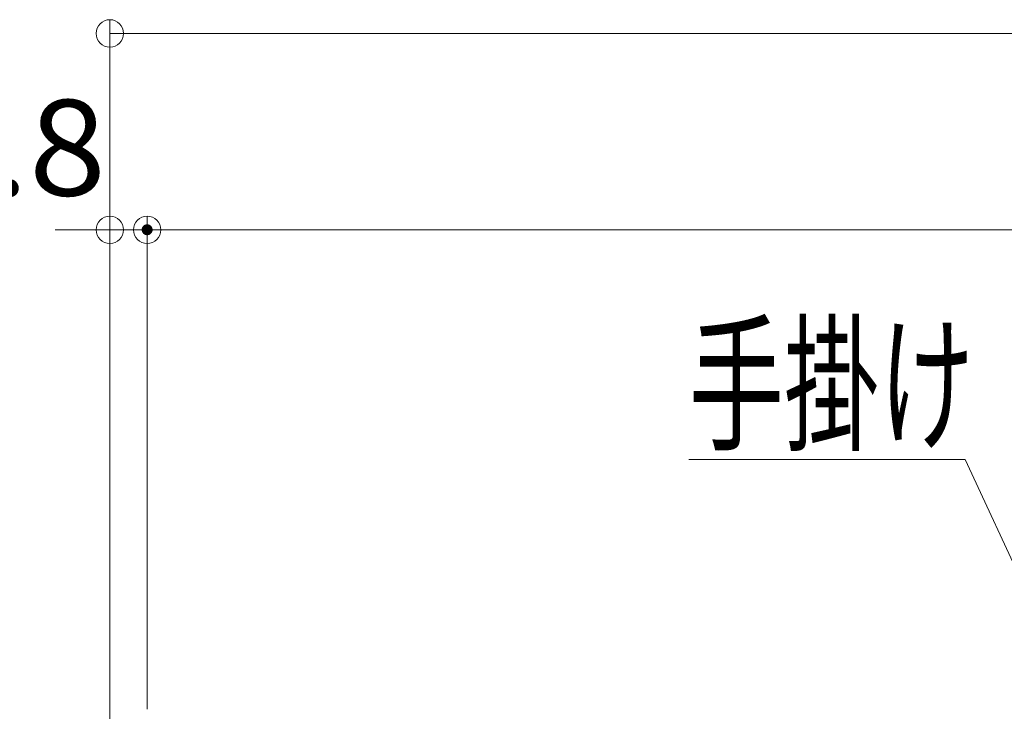
# Model space of a CAD drawing. Units: millimetres. Extents: x -2000 to 2000, y -1386 to 1384.
# Drawn here: x -1524 to -1345, y -827 to -701 of the extents above; entities that cross this region are included whole.
import ezdxf

# ---------------------------------------------------------------- set-up
doc = ezdxf.new("R2010")
doc.units = ezdxf.units.MM
doc.header["$LTSCALE"] = 5
doc.layers.add('SUNPO', color=7, linetype='Continuous')
doc.styles.add('ＭＳ ゴシック', font='txt', dxfattribs={"height": 1})

# ---------------------------------------------------------------- blocks, each defined once
blk = doc.blocks.new('_ORIGIN_0-2_')
at = {"layer": 'SUNPO', "color": 230, "linetype": 'Continuous', "lineweight": 5}
blk.add_line((0, 0), (-1, 0), dxfattribs=at)
blk.add_circle((0, 0), 0.5, dxfattribs=at)
blk = doc.blocks.new('MLeader9_0-2_')
at = {"layer": 'SUNPO', "color": 230, "linetype": 'Continuous', "lineweight": 5}
for p, q in [((-271.069, -156.167), (-280.451, -156.167)), ((-270.349, -156.167), (-271.069, -156.167)), ((-265.596, -166.448), (-270.349, -156.167))]:
    blk.add_line(p, q, dxfattribs=at)
at = {"layer": 'SUNPO', "color": 92, "linetype": 'Continuous', "lineweight": 5}
for p, q in [((-264.757, -168.264), (-265.596, -166.448)), ((-265.294, -166.308), (-264.757, -168.264)), ((-264.757, -168.264), (-265.899, -166.588))]:
    blk.add_line(p, q, dxfattribs=at)
at = {"layer": 'SUNPO', "color": 40, "linetype": 'Continuous', "lineweight": 5, "style": 'ＭＳ ゴシック', "width": 0.63692}
blk.add_text('手掛け', height=4.0005, dxfattribs=at).set_placement((-280.451, -155.424))

msp = doc.modelspace()

# ---------------------------------------------------------------- linework, layer by layer
at = {"layer": 'DEFPOINTS', "color": 7, "linetype": 'Continuous', "lineweight": 5, "const_width": 1}
msp.add_lwpolyline([(-1500.71, -738.89, 0.414214), (-1501.21, -738.39, 0.414214), (-1501.71, -738.89, 0.414214), (-1501.21, -739.39, 0.414214)], format="xyb", close=True, dxfattribs=at)
at = {"layer": 'SUNPO', "color": 230, "linetype": 'Continuous', "lineweight": 5}
for p, q in [((-1508.01, -842.48), (-1508.01, -700.53)), ((-1503.01, -703.03), (-940.21, -703.03)), ((-1508.01, -840.88), (-1508.01, -736.39)), ((-1501.21, -826.41), (-1501.21, -736.39)), ((-1501.21, -822.39), (-1501.21, -736.39)), ((-1513.01, -738.89), (-1518.01, -738.89)), ((-1508.01, -738.89), (-1501.21, -738.89)), ((-1496.21, -738.89), (-1491.21, -738.89)), ((-1496.21, -738.89), (-947.01, -738.89))]:
    msp.add_line(p, q, dxfattribs=at)

# ---------------------------------------------------------------- block references
at = {"layer": 'SUNPO', "color": 230, "linetype": 'Continuous', "lineweight": 5, "xscale": 5, "yscale": 5, "rotation": 180}
for p in [(-1508.01, -703.03), (-1501.21, -738.89), (-1501.21, -738.89)]:
    msp.add_blockref('_ORIGIN_0-2_', p, dxfattribs=at)
at = {"layer": 'SUNPO', "color": 230, "linetype": 'Continuous', "lineweight": 5, "xscale": 5, "yscale": 5}
msp.add_blockref('_ORIGIN_0-2_', (-1508.01, -738.89), dxfattribs=at)
at = {"layer": 'SUNPO', "color": 92, "linetype": 'Continuous', "lineweight": 5, "xscale": 5, "yscale": 5}
msp.add_blockref('MLeader9_0-2_', (0, 0), dxfattribs=at)

# ---------------------------------------------------------------- texts
at = {"layer": 'SUNPO', "color": 40, "linetype": 'Continuous', "lineweight": 5, "style": 'ＭＳ ゴシック', "width": 1.064736}
msp.add_text('6.8', height=17.488, dxfattribs=at).set_placement((-1543.97, -732.65))

doc.saveas('drawing.dxf')
